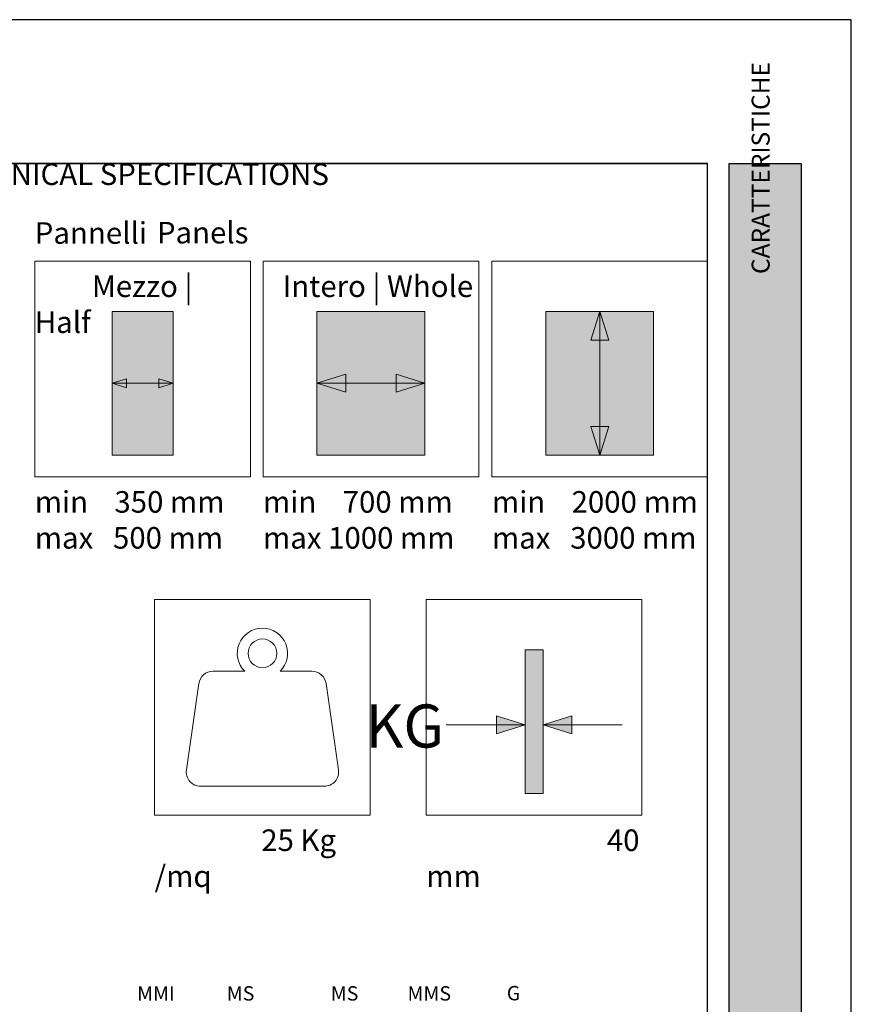
# Paper-space layout 'Layout1' of a CAD drawing. Units: millimetres. Extents: x -2961 to 1951, y -4784 to -101.
# Drawn here: x -2050 to -1934, y -3101 to -2965 of the extents above; entities that cross this region are included whole.
import ezdxf

# ---------------------------------------------------------------- set-up
doc = ezdxf.new("R2010")
doc.units = ezdxf.units.MM
doc.layers.add('0.05', color=3, linetype='Continuous', lineweight=5)
doc.layers.add('0.15', color=34, linetype='Continuous', lineweight=15)
for name, color, linetype, lineweight, true_color in [('AN_GRAFICA', 7, 'Continuous', 9, 0x97999b), ('AN_GRAFICA NERO 35', 7, 'Continuous', 9, 0x231f20), ('AN_GRIGIO CHIARO', 7, 'Continuous', 0, 0xdededd), ('AN_GRIGIO MEDIO', 7, 'Continuous', 0, 0x97999b), ('AN_TESTO 0', 7, 'Continuous', 9, 0x000000), ('AN_TRATT. SEZ', 7, 'Continuous', 9, 0x808281)]:
    doc.layers.add(name, color=color, linetype=linetype, lineweight=lineweight, true_color=true_color)
for name, color, linetype, true_color in [('AN_TESTO 35', 7, 'Continuous', 0x231f20), ('AN_TESTO DORATO', 7, 'Continuous', 0x221f20), ('AN_TESTO SENAPE', 7, 'Continuous', 0x8fc039)]:
    doc.layers.add(name, color=color, linetype=linetype, true_color=true_color)
doc.layers.add('NO PLOT', color=1, linetype='Continuous', plot=False)
doc.styles.get("Standard").update_dxf_attribs({"font": 'arial.ttf'})

psp = doc.layouts.get("Layout1")

# ---------------------------------------------------------------- hatches: boundary and pattern name
at = {"layer": 'AN_GRAFICA', "true_color": 0x221f20}
h = psp.add_hatch(color=250, dxfattribs=at)
h.dxf.hatch_style = 1
h.paths.add_polyline_path([(-1983.2281, -3063.8405), (-1979.2281, -3062.5905), (-1983.2281, -3061.3405)])
h = psp.add_hatch(color=250, dxfattribs=at)
h.dxf.hatch_style = 1
h.paths.add_polyline_path([(-1972.7281, -3063.8405), (-1976.7281, -3062.5905), (-1972.7281, -3061.3405)])
at = {"layer": 'AN_GRAFICA NERO 35'}
h = psp.add_hatch(color=256, dxfattribs=at)
h.dxf.hatch_style = 1
h.paths.add_polyline_path([(-1967.5895, -3009.0849), (-1968.8395, -3005.0849), (-1970.0895, -3009.0849)])
h = psp.add_hatch(color=256, dxfattribs=at)
h.dxf.hatch_style = 1
h.paths.add_polyline_path([(-2034.6995, -3014.4599), (-2036.6995, -3015.0849), (-2034.6995, -3015.7099)])
h = psp.add_hatch(color=256, dxfattribs=at)
h.dxf.hatch_style = 1
h.paths.add_polyline_path([(-2030.1995, -3015.7099), (-2028.1995, -3015.0849), (-2030.1995, -3014.4599)])
h = psp.add_hatch(color=256, dxfattribs=at)
h.dxf.hatch_style = 1
h.paths.add_polyline_path([(-2004.1871, -3013.8349), (-2008.1871, -3015.0849), (-2004.1871, -3016.3349)])
h = psp.add_hatch(color=256, dxfattribs=at)
h.dxf.hatch_style = 1
h.paths.add_polyline_path([(-1997.1871, -3016.3349), (-1993.1871, -3015.0849), (-1997.1871, -3013.8349)])
h = psp.add_hatch(color=256, dxfattribs=at)
h.dxf.hatch_style = 1
h.paths.add_polyline_path([(-1970.0895, -3021.0849), (-1968.8395, -3025.0849), (-1967.5895, -3021.0849)])
at = {"layer": 'AN_GRIGIO CHIARO'}
h = psp.add_hatch(color=256, dxfattribs=at)
h.dxf.hatch_style = 1
h.paths.add_polyline_path([(-1950.8395, -3176.5085), (-1950.8395, -2984.5085), (-1940.8395, -2984.5085), (-1940.8395, -3176.5085)])
at = {"layer": 'AN_GRIGIO MEDIO', "transparency": 33554687}
h = psp.add_hatch(color=256, dxfattribs=at)
h.dxf.hatch_style = 1
h.paths.add_polyline_path([(-2036.6995, -3005.0849), (-2028.1995, -3005.0849), (-2028.1995, -3025.0849), (-2036.6995, -3025.0849)])
h = psp.add_hatch(color=256, dxfattribs=at)
h.dxf.hatch_style = 1
h.paths.add_polyline_path([(-2008.1871, -3005.0849), (-1993.1871, -3005.0849), (-1993.1871, -3025.0849), (-2008.1871, -3025.0849)])
h = psp.add_hatch(color=256, dxfattribs=at)
h.dxf.hatch_style = 1
h.paths.add_polyline_path([(-1976.3395, -3005.0849), (-1961.3395, -3005.0849), (-1961.3395, -3025.0849), (-1976.3395, -3025.0849)])
at = {"layer": 'AN_TRATT. SEZ', "transparency": 33554687}
h = psp.add_hatch(color=256, dxfattribs=at)
h.dxf.hatch_style = 1
h.paths.add_polyline_path([(-1979.2281, -3072.1465), (-1979.2281, -3052.1465), (-1976.7281, -3052.1465), (-1976.7281, -3072.1465)])

# ---------------------------------------------------------------- linework, layer by layer
at = {"layer": '0.05'}
for points in [[(-2036.6995, -3005.0849), (-2028.1995, -3005.0849), (-2028.1995, -3025.0849), (-2036.6995, -3025.0849)], [(-2008.1871, -3005.0849), (-1993.1871, -3005.0849), (-1993.1871, -3025.0849), (-2008.1871, -3025.0849)], [(-1976.3395, -3005.0849), (-1961.3395, -3005.0849), (-1961.3395, -3025.0849), (-1976.3395, -3025.0849)], [(-1979.2281, -3072.1465), (-1979.2281, -3052.1465), (-1976.7281, -3052.1465), (-1976.7281, -3072.1465)]]:
    psp.add_lwpolyline(points, close=True, dxfattribs=at)
psp.add_lwpolyline([(-2024.372, -3071.1465), (-2007.1768, -3071.1465, 0.45654471), (-2005.1971, -3068.8628), (-2006.9167, -3056.8628, 0.37311267), (-2008.8965, -3055.1465), (-2013.3249, -3055.1465, 2.44948974), (-2018.2239, -3055.1465), (-2022.6523, -3055.1465, 0.37311267), (-2024.6321, -3056.8628), (-2026.3518, -3068.8628, 0.45654471)], format="xyb", close=True, dxfattribs=at)
psp.add_circle((-2015.7744, -3052.6465), 2, dxfattribs=at)
at = {"layer": '0.15'}
for points in [[(-2047.4495, -2998.0849), (-2017.4495, -2998.0849), (-2017.4495, -3028.0849), (-2047.4495, -3028.0849)], [(-2015.6871, -2998.0849), (-1985.6871, -2998.0849), (-1985.6871, -3028.0849), (-2015.6871, -3028.0849)], [(-1983.8395, -2998.0849), (-1953.8395, -2998.0849), (-1953.8395, -3028.0849), (-1983.8395, -3028.0849)], [(-2030.7744, -3045.1465), (-2000.7744, -3045.1465), (-2000.7744, -3075.1465), (-2030.7744, -3075.1465)], [(-1992.9781, -3045.1465), (-1962.9781, -3045.1465), (-1962.9781, -3075.1465), (-1992.9781, -3075.1465)]]:
    psp.add_lwpolyline(points, close=True, dxfattribs=at)
at = {"layer": 'AN_GRAFICA', "color": 250, "true_color": 0x221f20}
for p, q in [((-1990.2281, -3062.5905), (-1979.2281, -3062.5905)), ((-1965.7281, -3062.5905), (-1976.7281, -3062.5905))]:
    psp.add_line(p, q, dxfattribs=at)
for points in [[(-1983.2281, -3063.8405), (-1979.2281, -3062.5905), (-1983.2281, -3061.3405)], [(-1972.7281, -3063.8405), (-1976.7281, -3062.5905), (-1972.7281, -3061.3405)]]:
    psp.add_lwpolyline(points, close=True, dxfattribs=at)
at = {"layer": 'AN_GRAFICA NERO 35'}
for p, q in [((-1968.8395, -3005.0849), (-1968.8395, -3025.0849)), ((-2028.1995, -3015.0849), (-2036.6995, -3015.0849)), ((-1993.1871, -3015.0849), (-2008.1871, -3015.0849))]:
    psp.add_line(p, q, dxfattribs=at)
for points in [[(-1967.5895, -3009.0849), (-1968.8395, -3005.0849), (-1970.0895, -3009.0849)], [(-2034.6995, -3014.4599), (-2036.6995, -3015.0849), (-2034.6995, -3015.7099)], [(-2030.1995, -3015.7099), (-2028.1995, -3015.0849), (-2030.1995, -3014.4599)], [(-2004.1871, -3013.8349), (-2008.1871, -3015.0849), (-2004.1871, -3016.3349)], [(-1997.1871, -3016.3349), (-1993.1871, -3015.0849), (-1997.1871, -3013.8349)], [(-1970.0895, -3021.0849), (-1968.8395, -3025.0849), (-1967.5895, -3021.0849)]]:
    psp.add_lwpolyline(points, close=True, dxfattribs=at)
at = {"layer": 'NO PLOT'}
psp.add_line((-2123.8395, -2984.5085), (-1953.8395, -2984.5085), dxfattribs=at)
for points in [[(-2143.8395, -2964.5085), (-2143.8395, -3261.5085), (-1933.8395, -3261.5085), (-1933.8395, -2964.5085)], [(-2123.8395, -2984.5085), (-2123.8395, -3241.5085), (-1953.8395, -3241.5085), (-1953.8395, -2984.5085)], [(-1950.8395, -3176.5085), (-1950.8395, -2984.5085), (-1940.8395, -2984.5085), (-1940.8395, -3176.5085)]]:
    psp.add_lwpolyline(points, close=True, dxfattribs=at)

# ---------------------------------------------------------------- texts
at = {"layer": 'AN_GRAFICA NERO 35', "attachment_point": 1}
for s, width, insert, char_height in [('\\pi2.65055;{\\fFranklin Gothic Demi|b0|i0|c0|p34;Mezzo | \\C55;\\c3784847;Half}', 30, (-2047.4495, -3000.0849), 3), ('\\pi0.91099;{\\fFranklin Gothic Demi|b0|i0|c0|p34;Intero | \\C55;\\c3784847;Whole}', 30, (-2015.6871, -3000.0849), 3), ('{\\fFranklin Gothic Book|b0|i0|c0|p34;min    350 mm\\Pmax   500 mm}', 30, (-2047.4495, -3030.0849), 3), ('{\\fFranklin Gothic Book|b0|i0|c0|p34;min    700 mm\\Pmax 1000 mm}', 30, (-2015.6871, -3030.0849), 3), ('{\\fFranklin Gothic Book|b0|i0|c0|p34;min    2000 mm\\Pmax   3000 mm}', 30, (-1983.8395, -3030.0849), 3), ('\\pi4.14965;{\\fArial Black|b0|i0|c0|p34;\\C250;\\c2105122;KG}', 21.154696, (-2026.3518, -3059.7605), 6)]:
    psp.add_mtext_dynamic_manual_height_columns(s, width=width, gutter_width=25, heights=[0], dxfattribs=dict(at, insert=insert, char_height=char_height))
at = {"layer": 'AN_TESTO 0', "insert": (-1947.7031, -3176.5085), "char_height": 2.5, "attachment_point": 1, "rotation": 90}
psp.add_mtext_dynamic_manual_height_columns('\\pi70.64876;{\\fPleaseOptimize|b0|i0|c0|p2;CARATTERISTICHE  TECNICHE  |  \\C55;\\c3784847;TECHNICAL  SPECIFICATIONS}', width=189, gutter_width=1418.6815, heights=[3.1044], dxfattribs=at)
at = {"layer": 'AN_TESTO 35', "char_height": 3, "attachment_point": 1}
for s, width, insert in [('{\\fFranklin Gothic Demi|b0|i0|c0|p34;Pannelli}', 90, (-2047.4495, -2992.6814)), ('\\A1;\\pi4.94505;{\\fFranklin Gothic Book|b0|i0|c0|p34;25 Kg /mq}', 30, (-2030.7744, -3077.1465))]:
    psp.add_mtext_dynamic_manual_height_columns(s, width=width, gutter_width=25, heights=[0], dxfattribs=dict(at, insert=insert))
at = {"layer": 'AN_TESTO 35', "char_height": 2}
for s, insert, attachment_point in [('{\\C256;\\c2105123;MMI}', (-2030.598, -3099.9527), 5), ('{\\C256;\\c2105123;MS}', (-2018.8146, -3099.9527), 5), ('{\\C256;\\c2105123;MS}', (-2004.3408, -3099.9527), 5), ('{\\C256;\\c2105123;MMS}', (-1992.5575, -3099.9527), 5), ('{\\C256;\\c2105123;G}', (-1979.8992, -3098.9186), 3)]:
    psp.add_mtext(s, dxfattribs=dict(at, insert=insert, attachment_point=attachment_point))
at = {"layer": 'AN_TESTO DORATO', "insert": (-1992.9781, -3077.1465), "char_height": 3, "attachment_point": 1}
psp.add_mtext_dynamic_manual_height_columns('\\pi8.37582;{\\fFranklin Gothic Book|b0|i0|c0|p34;40 mm}', width=30, gutter_width=25, heights=[0], dxfattribs=at)
at = {"layer": 'AN_TESTO SENAPE', "char_height": 3, "attachment_point": 1}
for s, width, gutter_width, heights, insert in [('{\\fFranklin Gothic Demi|b0|i0|c0|p34;TECHNICAL SPECIFICATIONS}', 170, 12.5, [3.0923], (-2061.2622, -2984.5023)), ('{\\fFranklin Gothic Demi|b0|i0|c0|p34;Panels}', 73.005821, 25, [0], (-2030.4553, -2992.6304))]:
    psp.add_mtext_dynamic_manual_height_columns(s, width=width, gutter_width=gutter_width, heights=heights, dxfattribs=dict(at, insert=insert))

doc.saveas('drawing.dxf')
